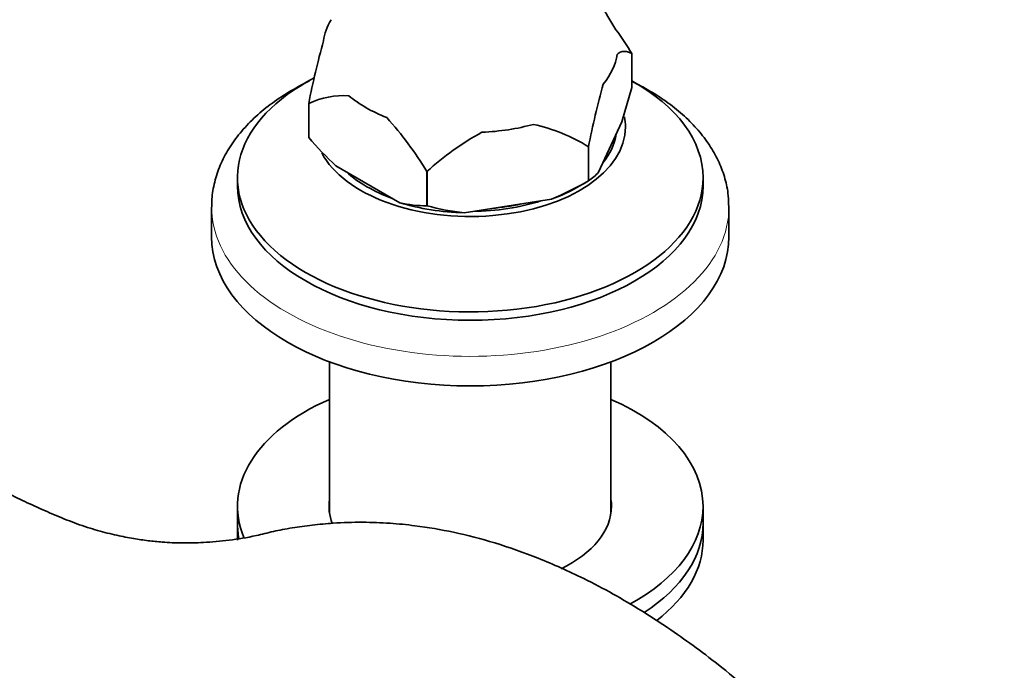
# Model space of a CAD drawing. Units: millimetres. Extents: x 0 to 1478, y 0 to 1758.
# Drawn here: x 1194 to 1289, y 322 to 385 of the extents above; entities that cross this region are included whole.
import ezdxf
from ezdxf import colors
from ezdxf.entities.mleader import LeaderData, LeaderLine
from ezdxf.math import Vec2, Vec3

# ---------------------------------------------------------------- set-up
doc = ezdxf.new("R2010")
doc.units = ezdxf.units.MM
doc.layers.add('DV6_Défaut', color=7, linetype='Continuous')
doc.layers.add('Défaut', color=7, linetype='Continuous')

# ---------------------------------------------------------------- blocks, each defined once
blk = doc.blocks.new('_DOT')
at = {"color": 0}
blk.add_line((0, 0), (-1, 0), dxfattribs=at)
at = {"color": 0, "const_width": 0.333}
blk.add_lwpolyline([(-0.1665, 0, 1), (0.1665, 0, 1)], format="xyb", close=True, dxfattribs=at)
blk = doc.blocks.new('SE5')
at = {"layer": 'DV6_Défaut', "color": 7, "linetype": 'Continuous', "lineweight": 35}
for p, q in [((1253.444, 381.597), (1253.445, 381.596)), ((1253.445, 381.596), (1253.445, 378.291)), ((1253.445, 378.291), (1252.483, 374.994)), ((1222.216, 376.765), (1222.215, 376.766)), ((1222.215, 373.461), (1222.215, 376.766)), ((1222.216, 376.765), (1222.216, 373.46)), ((1252.483, 374.994), (1250.223, 370.125)), ((1222.216, 373.46), (1222.215, 373.461)), ((1249.261, 372.582), (1249.259, 372.581)), ((1249.259, 372.581), (1249.259, 369.276)), ((1249.261, 369.277), (1249.261, 372.582)), ((1224.843, 370.718), (1231.018, 367.154)), ((1215.33, 369.589), (1215.33, 368.773)), ((1233.645, 366.862), (1233.645, 370.167)), ((1233.648, 370.166), (1233.645, 370.167)), ((1233.648, 366.861), (1233.648, 370.166)), ((1248.2, 368.664), (1249.26, 369.277)), ((1249.261, 369.277), (1249.259, 369.276)), ((1260.33, 368.773), (1260.33, 369.589)), ((1245.671, 367.496), (1237.236, 366.192)), ((1212.83, 366.731), (1212.83, 363.874)), ((1233.648, 366.861), (1233.645, 366.862)), ((1262.83, 363.874), (1262.83, 366.731)), ((1224.23, 351.763), (1224.23, 337.113)), ((1251.43, 337.113), (1251.43, 351.763)), ((1215.33, 337.787), (1215.33, 336.154)), ((1260.33, 336.154), (1260.33, 337.787)), ((1215.33, 336.154), (1215.33, 334.521)), ((1260.33, 334.521), (1260.33, 336.154))]:
    blk.add_line(p, q, dxfattribs=at)
for centre, radius, start, end in [((1268.188, 394.789), 19.587, 179.16146, 213.79214), ((1223.367, 363.277), 35.217, 31.34669, 35.84488), ((1301.32, 361.34), 80.594, 164.54509, 168.96525), ((1328.365, 357.156), 80.594, 164.54509, 168.96525), ((1225.59, 369.579), 7.939, 86.26391, 115.14784), ((1203.568, 351.846), 35.217, 31.34669, 41.96517), ((1240.126, 357.725), 17.439, 58.41798, 77.35335), ((1248.054, 395.589), 34.019, 220.57997, 226.97836), ((1251.081, 351.424), 25.597, 118.25795, 132.92847), ((1234.495, 394.537), 29.259, 292.45539, 300.30579), ((1247.423, 372.334), 3.567, 301.0319, 321.7295), ((1233.593, 378.361), 11.499, 257.05787, 270.25724), ((1239.491, 388.228), 22.151, 254.70462, 264.15781)]:
    blk.add_arc(centre, radius, start, end, dxfattribs=at)
for centre, major_axis, start_param, end_param in [((1237.83, 382.163), (-14.236, 0), 5.950793, 6.20354), ((1237.83, 382.163), (14.236, 0), 5.839232, 6.20354), ((1237.83, 369.589), (22.5, 0), 2.305587, 6.283185), ((1237.83, 369.589), (22.5, 0), 0, 0.803794), ((1237.83, 382.163), (-14.236, 0), 0.603244, 0.967552), ((1237.83, 374.488), (15, 0), 0, 0.111636), ((1237.83, 374.488), (15, 0), 3.435159, 6.283185), ((1237.83, 382.163), (14.236, 0), 4.792034, 5.156342), ((1237.83, 374.488), (14.15, 0), 5.843533, 6.199239), ((1237.83, 374.488), (14.15, 0), 3.704111, 4.14987), ((1237.83, 368.773), (22.5, 0), 3.141593, 6.283185), ((1237.83, 374.651), (14.665, 0), -1.006696, -0.785398), ((1237.83, 374.651), (-14.665, 0), 1.087699, 1.530295), ((1237.83, 374.488), (14.15, 0), 4.729, 5.216396), ((1237.83, 374.366), (-13.6, 0), 1.725369, 1.939823), ((1237.83, 366.731), (25, 0), 0, 0.01163), ((1237.83, 363.874), (25, 0), 3.141593, 6.283185), ((1237.83, 337.787), (22.5, 0), 2.219865, 3.376476), ((1237.83, 337.787), (22.5, 0), 0, 0.921728), ((1237.83, 337.787), (13.65, 0), 3.055974, 3.351638), ((1237.83, 337.787), (13.65, 0), 0, 0.085618), ((1237.83, 337.787), (13.65, 0), 5.410909, 6.283185), ((1237.83, 337.787), (22.5, 0), 5.468473, 6.283185), ((1237.83, 336.154), (22.5, 0), 3.141593, 3.255035), ((1237.83, 336.154), (22.5, 0), 3.141593, 3.255035), ((1237.83, 336.154), (22.5, 0), 5.556123, 6.283185), ((1237.83, 336.154), (22.5, 0), 5.556123, 6.283185), ((1237.83, 334.521), (22.5, 0), 5.640863, 6.283185)]:
    blk.add_ellipse(centre, major_axis=major_axis, ratio=0.57735, start_param=start_param, end_param=end_param, dxfattribs=at)
at = {"layer": 'DV6_Défaut', "color": 7, "linetype": 'Continuous', "lineweight": 18}
blk.add_ellipse((1237.83, 366.731), major_axis=(25, 0), ratio=0.57735, start_param=3.139317, end_param=6.283185, dxfattribs=at)
at = {"layer": 'DV6_Défaut', "color": 7, "linetype": 'Continuous', "lineweight": 35}
for points, knots in [([(1252.02, 381.509), (1252.155, 381.633), (1252.283, 381.705), (1252.53, 381.79), (1252.65, 381.802), (1253, 381.784), (1253.224, 381.7), (1253.445, 381.596)], [0, 0, 0, 0, 0.25, 0.25, 0.5, 0.5, 1, 1, 1, 1]), ([(1222.295, 378.941), (1222.269, 378.929), (1221.563, 378.586), (1220.233, 377.863), (1218.458, 376.67), (1216.888, 375.352), (1215.545, 373.923), (1214.454, 372.401), (1213.627, 370.805), (1213.093, 369.183), (1212.838, 367.792), (1212.855, 367.043), (1212.863, 366.772)], [0, 0, 0, 0, 0.004632, 0.125117, 0.245939, 0.366818, 0.487196, 0.606326, 0.723403, 0.837915, 0.949949, 1, 1, 1, 1]), ([(1262.801, 366.932), (1262.792, 367.357), (1262.766, 368.221), (1262.425, 369.702), (1261.829, 371.249), (1260.977, 372.753), (1259.884, 374.19), (1258.553, 375.552), (1256.994, 376.822), (1255.287, 377.943), (1254.057, 378.604), (1253.452, 378.899)], [0, 0, 0, 0, 0.079708, 0.191013, 0.302879, 0.416351, 0.532045, 0.650025, 0.769881, 0.890957, 1, 1, 1, 1]), ([(1288.172, 289.627), (1287.163, 291.662), (1285.501, 294.971), (1282.342, 300.097), (1279.176, 304.6), (1275.699, 309.012), (1272.019, 313.155), (1268.248, 316.924), (1264.882, 319.961), (1261.972, 322.356), (1259.376, 324.328), (1256.891, 326.078), (1254.309, 327.756), (1251.594, 329.351), (1248.275, 331.097), (1244.474, 332.801), (1240.291, 334.276), (1236.316, 335.309), (1232.937, 335.889), (1230.008, 336.178), (1227.363, 336.277), (1224.839, 336.197), (1222.557, 335.985), (1220.528, 335.701), (1218.725, 335.361), (1216.712, 334.821), (1214.465, 334.488), (1212.172, 334.266), (1210.038, 334.219), (1208.267, 334.296), (1206.693, 334.453), (1205.234, 334.666), (1203.602, 334.984), (1201.797, 335.439), (1199.916, 336.036), (1197.946, 336.819), (1195.974, 337.692), (1194.059, 338.579), (1192.091, 339.53), (1190.048, 340.566), (1187.795, 341.77), (1185.197, 343.236), (1182.113, 345.081), (1178.498, 347.38), (1174.382, 350.189), (1170.409, 353.036), (1168.07, 354.843), (1167.048, 355.634)], [0, 0, 0, 0, 0.033627, 0.064877, 0.094052, 0.121177, 0.153608, 0.182139, 0.206926, 0.227624, 0.244643, 0.261584, 0.279292, 0.29782, 0.317071, 0.346809, 0.375055, 0.401418, 0.426077, 0.441867, 0.459055, 0.477407, 0.490788, 0.504074, 0.518401, 0.533791, 0.561324, 0.589557, 0.613237, 0.635571, 0.650703, 0.666325, 0.684113, 0.704366, 0.725421, 0.744252, 0.761345, 0.778423, 0.795622, 0.813025, 0.831105, 0.85261, 0.878028, 0.907391, 0.940781, 0.97806, 1, 1, 1, 1]), ([(1139.907, 323.252), (1140.175, 323.057), (1141.333, 322.212), (1143.513, 320.76), (1146.303, 318.982), (1148.819, 317.483), (1150.943, 316.292), (1152.611, 315.4), (1154.09, 314.641), (1156.197, 313.606), (1159.071, 312.299), (1163.028, 310.697), (1167.578, 309.114), (1172.614, 307.688), (1178.025, 306.532), (1183.457, 305.787), (1188.597, 305.488), (1193.127, 305.602), (1197.186, 306.096), (1201.379, 306.701), (1205.79, 307.453), (1210.283, 308.491), (1214.532, 309.726), (1218.63, 311.187), (1221.663, 312.534), (1223.497, 313.461), (1224.235, 313.906), (1224.78, 314.291), (1224.851, 314.404), (1224.929, 314.406), (1224.76, 314.355), (1225.081, 314.38), (1225.877, 314.33), (1227.062, 314.111), (1228.49, 313.706), (1229.961, 313.137), (1231.22, 312.545), (1232.325, 311.954), (1233.552, 311.232), (1235.106, 310.209), (1237.11, 308.716), (1239.226, 306.907), (1241.435, 304.754), (1243.694, 302.272), (1246.133, 299.229), (1248.681, 295.578), (1251.271, 291.293), (1253.505, 286.961), (1255.35, 282.808), (1256.89, 278.862), (1257.693, 276.387), (1258.176, 274.879)], [0, 0, 0, 0, 0.005123, 0.025925, 0.04384, 0.063023, 0.077171, 0.08688, 0.096437, 0.106665, 0.12871, 0.153176, 0.184342, 0.217459, 0.251497, 0.289236, 0.322398, 0.351083, 0.377946, 0.408435, 0.443079, 0.479179, 0.51141, 0.542703, 0.57206, 0.586006, 0.593265, 0.600263, 0.61269, 0.625587, 0.638371, 0.652322, 0.671692, 0.687924, 0.704817, 0.718892, 0.731012, 0.740243, 0.748836, 0.76276, 0.77944, 0.798802, 0.815749, 0.835113, 0.856919, 0.880841, 0.907101, 0.935902, 0.956233, 0.977526, 1, 1, 1, 1])]:
    blk.add_open_spline(points, degree=3, knots=knots, dxfattribs=at)

msp = doc.modelspace()

# ---------------------------------------------------------------- block references
at = {"layer": 'Défaut'}
msp.add_blockref('SE5', (0, 0), dxfattribs=at)

# ---------------------------------------------------------------- leaders
at = {"layer": 'Défaut', "color": 7, "linetype": 'Continuous', "lineweight": 18}
ml = msp.add_multileader_mtext('Standard', dxfattribs=at)
ml.set_content('{\\pxsm0.9;\\fSolid Edge ISO|b1||i0||c0|p34;\\W1.;29/09/2022\\P}', color=256)
ml.set_leader_properties()
ml.set_arrow_properties(name='DOT')
ml.build(insert=Vec2(0, 0))
ml.multileader.update_dxf_attribs({"leader_type": 0, "dogleg_length": 0, "arrow_head_size": 12})
ctx = ml.context
ctx.base_point, ctx.char_height, ctx.arrow_head_size, ctx.landing_gap_size = Vec3(1390.407, 1750.708), 12, 12, 4.2
notes = []
notes.append((ctx, [(0, (0, 0, 0), (0, 0), (1, 0), 1, [])]))
ctx.mtext.insert = Vec3(1392.407, 1756.828)
for ctx, leaders in notes:
    for number, flags, end, landing, length, lines in leaders:
        leader = LeaderData()
        leader.index, (leader.has_last_leader_line, leader.has_dogleg_vector, leader.attachment_direction) = number, flags
        leader.last_leader_point, leader.dogleg_vector, leader.dogleg_length = Vec3(end), Vec3(landing), length
        for number, points, colour, breaks in lines:
            line = LeaderLine()
            line.index, line.vertices, line.color, line.breaks = number, Vec3.list(points), colors.encode_raw_color(colour), breaks
            leader.lines.append(line)
        ctx.leaders.append(leader)

doc.saveas('drawing.dxf')
